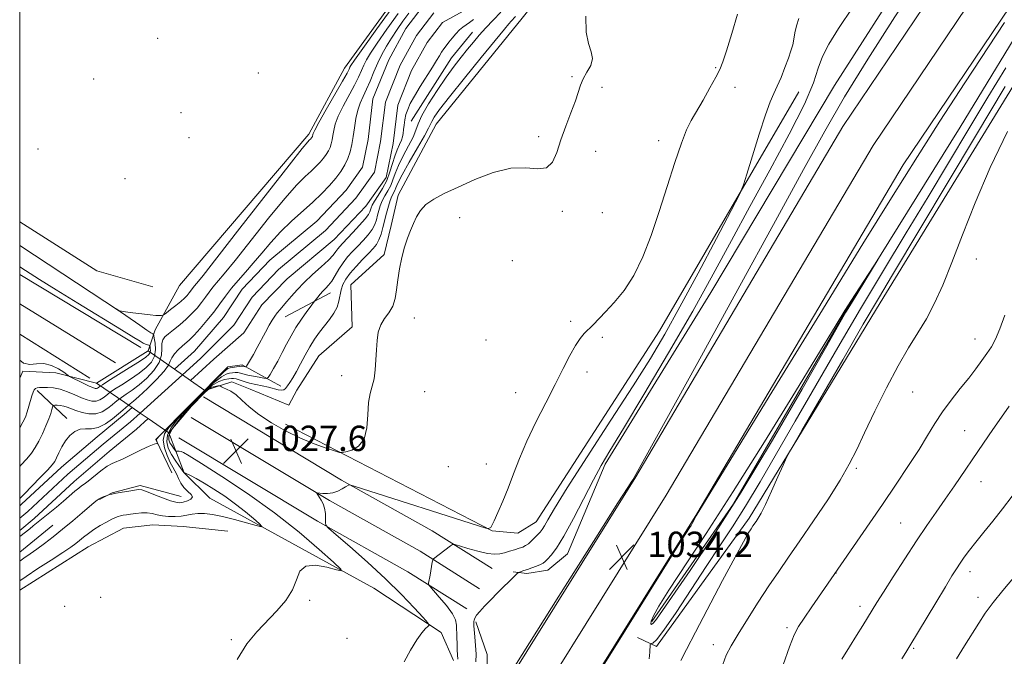
# Model space of a CAD drawing. Extents: x 2179800 to 2182700, y 289800 to 292700.
# Drawn here: x 2180000 to 2180310, y 291239 to 291440 of the extents above; entities that cross this region are included whole.
import ezdxf

# ---------------------------------------------------------------- set-up
doc = ezdxf.new("R2010")
doc.units = 0
doc.header["$MEASUREMENT"] = 0
doc.linetypes.add('DGN Style 1', pattern=[23.96759828125, 0.03987953125, -23.92771875])
for name, color, linetype, lineweight in [('BREAKLINE DTM HARD', 7, 'Continuous', 0), ('BRIDGE OVERPASS', 214, 'Continuous', 13), ('CONTOUR INDEX', 41, 'Continuous', 13), ('CONTOUR INTERMEDIATE', 44, 'Continuous', 0), ('CONTOUR INTERMEDIATE DEPRESSION', 44, 'Continuous', 0), ('GRID LINE', 7, 'Continuous', 0), ('SPOT ELEVATION', 7, 'Continuous', 0), ('SPOT ELEVATION DTM', 2, 'Continuous', 13), ('STREAM - RIVER CENTERLINE', 11, 'Continuous', 0), ('STREAM - RIVER DOUBLE LINE', 5, 'Continuous', 0), ('STREAM - RIVER DOUBLE LINE UNDER BRIDGE', 7, 'DGN Style 1', 0)]:
    doc.layers.add(name, color=color, linetype=linetype, lineweight=lineweight)
doc.styles.add('Style-WORKING', font='WORKING.shx')

# ---------------------------------------------------------------- blocks, each defined once
blk = doc.blocks.new('SPOT')
at = {"layer": 'SPOT ELEVATION'}
for p, q in [((-3.910000000149012, -3.910000000032596), (3.819999999832362, 3.809999999997672)), ((-1.650000000372529, 3.769999999960419), (1.71999999973923, -3.929999999993015))]:
    blk.add_line(p, q, dxfattribs=at)

msp = doc.modelspace()

# ---------------------------------------------------------------- linework, layer by layer
at = {"layer": 'BREAKLINE DTM HARD', "extrusion": (-0.02877947425381315, 0.02124803217790001, 0.9993599266481727), "elevation": -55530.45206241201, "flags": 128}
msp.add_lwpolyline([(-1529345.110766266, 1579834.722489369), (-1529368.746051795, 1579833.045266075), (-1529379.20214264, 1579833.604340507)], dxfattribs=at)
at = {"layer": 'BREAKLINE DTM HARD', "extrusion": (0.005500968298731959, 0.01549395443287409, 0.9998648292263352), "elevation": 17532.07136412486, "flags": 128}
msp.add_lwpolyline([(2180003.364503205, 291118.7543485988), (2179985.674660894, 291123.7449476629), (2179961.365617478, 291139.2828128053)], dxfattribs=at)
at = {"layer": 'BREAKLINE DTM HARD', "extrusion": (0.006242197830324305, -0.00408873866136914, 0.9999721582036203), "elevation": 13440.90433496533, "flags": 128}
msp.add_lwpolyline([(2179951.133233751, 291425.8353524399), (2179982.634374108, 291405.2021799687)], dxfattribs=at)
at = {"layer": 'BREAKLINE DTM HARD', "extrusion": (-0.0006532277081949105, 0.0003940935088589718, 0.9999997089918914), "elevation": -282.5178732732097, "flags": 128}
msp.add_lwpolyline([(2180000.205556187, 291359.4859639371), (2180038.365570255, 291336.4639621493)], dxfattribs=at)
at = {"layer": 'BREAKLINE DTM HARD', "extrusion": (-0.1063488400806621, -0.05651172673742296, 0.992721687561349), "elevation": -247300.5314208572, "flags": 128}
msp.add_lwpolyline([(765715.7300913244, 2046990.525739998), (765715.7300913245, 2047006.883640229)], dxfattribs=at)
at = {"layer": 'BREAKLINE DTM HARD', "extrusion": (0.00165510620390131, -0.001018404799470217, 0.9999981117357764), "elevation": 4338.176279153801, "flags": 128}
msp.add_lwpolyline([(2179995.314678351, 291354.6361085708), (2180025.554751134, 291336.0290989217)], dxfattribs=at)
at = {"layer": 'BREAKLINE DTM HARD', "extrusion": (-0.0002913764282805278, 0.0001837385477159176, 0.9999999406699598), "elevation": 445.0108105734562, "flags": 128}
msp.add_lwpolyline([(2180000.2066094, 291340.4491521656), (2180022.306611084, 291326.5131519303)], dxfattribs=at)
at = {"layer": 'BREAKLINE DTM HARD', "extrusion": (-0.04633284756865384, 0.06410098658803498, 0.9968672583421628), "elevation": -81317.81870732381, "flags": 128}
msp.add_lwpolyline([(-1937469.145792445, 1037817.376839972), (-1937471.167913968, 1037805.871366295), (-1937503.041809476, 1037800.579127873), (-1937507.043941655, 1037802.710521878)], dxfattribs=at)
at = {"layer": 'BREAKLINE DTM HARD', "extrusion": (-0.2197352700612616, 0.1209086988475476, 0.9680379629095637), "elevation": -442826.8320134133, "flags": 128}
msp.add_lwpolyline([(-1306221.122322372, 1713277.684556712), (-1306221.122322372, 1713263.370574038)], dxfattribs=at)
at = {"layer": 'BREAKLINE DTM HARD', "extrusion": (-0.002528500892701727, -0.005683966802694636, 0.9999806494150882), "elevation": -6142.087675528112, "flags": 128}
msp.add_lwpolyline([(2179995.625218478, 291296.4211420079), (2179996.605253274, 291298.6241775954)], dxfattribs=at)
at = {"layer": 'BREAKLINE DTM HARD', "extrusion": (0.1714234738670307, -0.1613397401101465, 0.9718968468250888), "elevation": 327697.0698644861, "flags": 128}
msp.add_lwpolyline([(1706240.072026207, -1348574.668890055), (1706240.072026207, -1348587.880044433)], dxfattribs=at)
at = {"layer": 'BREAKLINE DTM HARD', "extrusion": (0.04176942460205474, -0.02180779350770262, 0.9988892507734473), "elevation": 85727.00665036812, "flags": 128}
msp.add_lwpolyline([(1267179.268389479, -1795655.943191725), (1267176.331998951, -1795642.785208951), (1267170.238877799, -1795636.08001574), (1267166.475930302, -1795633.447285693)], dxfattribs=at)
at = {"layer": 'BREAKLINE DTM HARD', "extrusion": (0.007829602229539188, 0.006296585556133712, 0.9999495238957122), "elevation": 19923.62425270422, "flags": 128}
msp.add_lwpolyline([(2179925.181253975, 291152.1409054737), (2179935.651990055, 291160.5610723925)], dxfattribs=at)
at = {"layer": 'BREAKLINE DTM HARD'}
for points in [[(2180000, 290974.402, 1036.009), (2180015.95, 291002.43, 1035.63), (2180073.51, 291095.41, 1034.93), (2180134.23, 291199.32, 1034.12), (2180194.28, 291295.54, 1034.06), (2180259.61, 291405.98, 1034.68), (2180333.37, 291515.37, 1034.42), (2180381.47, 291575.65, 1034.74), (2180436.42, 291639.27, 1035.35), (2180489.64, 291692.4, 1035.56), (2180555.5, 291753.45, 1035.75), (2180622.86, 291806.85, 1036.54), (2180694.26, 291854.23, 1037.23), (2180761.71, 291896.65, 1038.23), (2180826.3, 291931.89, 1038.65), (2180907.72, 291970.6, 1040.51), (2180981.71, 292001.24, 1042.08), (2181045.62, 292022.92, 1041.93), (2181112.19, 292041.68, 1041.61), (2181118.12, 292043.18, 1041.61)], [(2180000.98, 291328.83, 1025.97), (2180011.44, 291328.35, 1025.63), (2180024.23, 291325.09, 1026.84), (2180040.5, 291335.25, 1026.92), (2180042.67, 291341.86, 1023.22), (2180050.42, 291355.91, 1025.59), (2180091.22, 291403.53, 1024.38), (2180102.42, 291424.4, 1024.78), (2180126.28, 291457.37, 1024.74), (2180176.53, 291517.33, 1024.4), (2180217.96, 291565.59, 1024.02), (2180263.53, 291627.71, 1023.34), (2180302.18, 291674.49, 1023.51), (2180337.42, 291720, 1023.28), (2180381.62, 291766.97, 1023.15), (2180424.02, 291792.17, 1023.49), (2180470.94, 291827.17, 1022.88), (2180526.46, 291874.08, 1022.24), (2180578.98, 291917.16, 1022.48), (2180641.8, 291973.64, 1021.4), (2180698.16, 292017.35, 1021.65), (2180711.02, 292026.46, 1021.63), (2180723.02, 292035.16, 1021.57), (2180738.84, 292040.84, 1021.46)], [(2180000, 290951.664, 1036.44), (2180025.62, 290996.68, 1035.83), (2180083.15, 291089.61, 1035.13), (2180143.86, 291193.5, 1034.32), (2180203.89, 291289.7, 1034.26), (2180269.12, 291399.97, 1034.88), (2180342.44, 291508.71, 1034.62), (2180390.13, 291568.46, 1034.94), (2180444.66, 291631.6, 1035.55), (2180497.44, 291684.29, 1035.76), (2180562.83, 291744.9, 1035.95), (2180629.48, 291797.74, 1036.74), (2180700.37, 291844.78, 1037.43), (2180767.4, 291886.94, 1038.43), (2180831.41, 291921.86, 1038.85), (2180912.29, 291960.32, 1040.71), (2180985.67, 291990.7, 1042.28), (2181048.96, 292012.17, 1042.13), (2181115.24, 292030.85, 1041.81), (2181118.14, 292031.6, 1041.78)], [(2180000, 290928.928, 1036.471), (2180035.29, 290990.93, 1035.63), (2180092.79, 291083.81, 1034.93), (2180153.49, 291187.68, 1034.12), (2180213.5, 291283.86, 1034.06), (2180278.63, 291393.96, 1034.68), (2180351.51, 291502.05, 1034.42), (2180398.79, 291561.27, 1034.74), (2180452.9, 291623.93, 1035.35), (2180505.24, 291676.18, 1035.56), (2180570.16, 291736.35, 1035.75), (2180636.1, 291788.63, 1036.54), (2180706.48, 291835.33, 1037.23), (2180773.09, 291877.23, 1038.23), (2180836.52, 291911.83, 1038.65), (2180916.86, 291950.04, 1040.51), (2180989.63, 291980.16, 1042.08), (2181052.3, 292001.42, 1041.93), (2181118.15, 292019.98, 1041.61)], [(2181118.16, 292011.9, 1040.15), (2181037.22, 291986.03, 1039.79), (2180940.98, 291952.13, 1038.84), (2180867.16, 291917.69, 1037.76), (2180782.82, 291871.78, 1035.98), (2180705.53, 291825.18, 1035.18), (2180636.12, 291776.85, 1033.74), (2180567.32, 291721.25, 1032.79), (2180511.36, 291671.99, 1032.3), (2180474.47, 291637.16, 1032.47), (2180422.1, 291579.13, 1032.11), (2180380.22, 291528.1, 1033.44), (2180352.92, 291490.23, 1032.47), (2180320.68, 291445.34, 1032.07), (2180296.57, 291405.75, 1032.28), (2180260.43, 291347.64, 1031.88), (2180225.12, 291286.97, 1031.41), (2180199.32, 291249.95, 1031.56)], [(2180194.81, 291244.85, 1033.55), (2180200.77, 291242.04, 1034.22), (2180230.01, 291282.46, 1035.68), (2180271.33, 291350.37, 1036.78), (2180324.7, 291437.42, 1037.57), (2180350.71, 291474.02, 1038.77), (2180394.97, 291532.94, 1037.8), (2180453.37, 291600.11, 1037.82), (2180505.73, 291656.65, 1036.7), (2180572.43, 291717.59, 1036.28), (2180629.86, 291761.93, 1036.87), (2180683.85, 291802.02, 1037.59), (2180721.53, 291824.47, 1040.23), (2180774.22, 291859.01, 1041.19), (2180830.94, 291888.19, 1043.39), (2180898.56, 291921.81, 1045.46), (2180975.35, 291950.26, 1048.53), (2181045.88, 291966.99, 1052), (2181076.45, 291975.17, 1052.67), (2181118.19, 291986.93, 1052.32)], [(2180818.38, 291940.13, 1037.42), (2180761.05, 291916.07, 1034.52), (2180712.03, 291889.84, 1034.88), (2180660.16, 291847.82, 1035.41), (2180605.94, 291805.39, 1034.9), (2180544.64, 291755.73, 1034.5), (2180493.82, 291708.16, 1034.1), (2180416.83, 291637.44, 1033.21), (2180366.58, 291577.69, 1033.59), (2180304.69, 291493.45, 1033.42), (2180256.93, 291418.97, 1033.44), (2180217.97, 291353.61, 1032.85), (2180184.62, 291299.55, 1032.36), (2180172.74, 291271.21, 1032.87), (2180166.52, 291266.12, 1032.66), (2180159.9, 291265.09, 1032.3), (2180155.63, 291265.53, 1031.83)], [(2180266.48, 291577.1, 1024.42), (2180221.8, 291519.68, 1024.57), (2180158.43, 291440.14, 1024.87), (2180131.37, 291406.75, 1024.95), (2180119.31, 291384.39, 1025.71), (2180117.12, 291374.8, 1025.78), (2180114.94, 291365.63, 1025.84), (2180104.44, 291356.07, 1025.48), (2180104.8, 291342.83, 1025.84), (2180094.29, 291333.7, 1025.2), (2180087.41, 291322.85, 1025.46), (2180084.82, 291318.17, 1025.88), (2180072.68, 291323.13, 1025.42), (2180066.93, 291325.51, 1025.27), (2180058.38, 291322.78, 1026.9), (2180047, 291309.39, 1027.75), (2180051.85, 291296.77, 1023.96), (2180059.92, 291288.83, 1022.67), (2180111.66, 291260.4, 1026.73), (2180132.94, 291246.42, 1028.26), (2180136.74, 291237.65, 1029.51)], [(2180083.81, 291312.08, 1025.24), (2180148.97, 291278.46, 1028.06), (2180157.08, 291277.78, 1028.69), (2180162.87, 291281.38, 1029.16), (2180201.8, 291341.61, 1028.94), (2180245.72, 291416.97, 1030.72)], [(2180057.94, 291320.7, 1027.23), (2180101.46, 291294.5, 1027.86), (2180130.06, 291278.52, 1029.47), (2180148.97, 291266.58, 1031)], [(2180054.07, 291314.27, 1027.43), (2180097.7, 291288.01, 1028.06), (2180126.23, 291272.07, 1029.67), (2180144.96, 291260.24, 1031.2)], [(2180050.2, 291307.84, 1027.23), (2180093.94, 291281.52, 1027.86), (2180122.4, 291265.62, 1029.47), (2180140.95, 291253.9, 1031)], [(2180000, 291259.75, 1025.03), (2180021.63, 291273.43, 1025.08), (2180032.76, 291279.36, 1025.11), (2180041.95, 291280.38, 1025.19), (2180051.55, 291279.91, 1025.34), (2180065.64, 291278.34, 1025.32)], [(2180143.81, 291249.79, 1032.24), (2180147.39, 291239.53, 1033.08), (2180147.35, 291230.78, 1033.38), (2180139.17, 291217.15, 1033.38), (2180112.05, 291171.6, 1033.34)]]:
    msp.add_polyline3d(points, dxfattribs=at)
at = {"layer": 'BRIDGE OVERPASS'}
msp.add_polyline3d([(2180040.49, 291313.88, 1027.49), (2180037.96, 291315.62, 1027.39), (2180035.42, 291317.37, 1027.29), (2180024.23, 291325.09, 1026.84), (2180040.5, 291335.25, 1026.92), (2180048.79, 291329.47, 1026.91), (2180051.32, 291327.7, 1026.91), (2180053.85, 291325.94, 1026.91), (2180058.38, 291322.78, 1026.9), (2180047, 291309.39, 1027.75), (2180040.49, 291313.88, 1027.49)], dxfattribs=at)
at = {"layer": 'CONTOUR INDEX', "flags": 128}
for points, elevation in [([(2180000, 291288.6520000001), (2180001.43, 291290.05), (2180006.464, 291295.262), (2180008.819, 291297.736), (2180010.271, 291299.3260000001), (2180011.063, 291300.3860000001), (2180011.641, 291301.4950000001), (2180012.372, 291303.085), (2180013.324, 291304.9950000001), (2180014.491, 291306.9139), (2180015.859, 291308.566), (2180017.39, 291309.803), (2180019.0399, 291310.509), (2180020.785, 291310.6730000001), (2180022.665, 291310.704), (2180024.744, 291311.113), (2180027.021, 291312.253), (2180029.262, 291313.831), (2180031.174, 291315.3920000001), (2180032.542, 291316.5760000001), (2180033.479, 291317.4079), (2180034.175, 291318.0060000001), (2180034.854, 291318.537), (2180035.87, 291319.363), (2180037.607, 291320.894), (2180040.251, 291323.355), (2180043.186, 291326.2390000001), (2180045.593, 291328.855), (2180046.898, 291330.691), (2180047.481, 291331.96), (2180047.9651, 291333.052), (2180048.831, 291334.2660000001), (2180049.988, 291335.535), (2180051.203, 291336.702), (2180053.501, 291338.747), (2180054.973, 291340.205), (2180056.888, 291342.2909), (2180059.052, 291344.814), (2180061.187, 291347.4789), (2180063.094, 291350.051), (2180064.884, 291352.528), (2180066.752, 291354.966), (2180068.848, 291357.432), (2180071.168, 291360.0330000001), (2180073.663, 291362.885), (2180076.309, 291366.058), (2180079.155, 291369.4290000001), (2180082.273, 291372.831), (2180085.674, 291376.1190000001), (2180092.414, 291382.1730000001), (2180095.258, 291384.894), (2180097.658, 291387.405), (2180099.645, 291389.714), (2180101.252, 291391.8420000001), (2180102.516, 291393.871), (2180103.478, 291395.894), (2180104.184, 291398.004), (2180104.708, 291400.284), (2180105.131, 291402.817), (2180105.534, 291405.623), (2180105.992, 291408.488), (2180106.583, 291411.1361000001), (2180107.3631, 291413.394), (2180108.304, 291415.482), (2180109.359, 291417.72), (2180110.487, 291420.338), (2180111.677, 291423.194), (2180112.921, 291426.0551000001), (2180114.226, 291428.746), (2180115.637, 291431.322), (2180117.211, 291433.8961), (2180118.976, 291436.5440000001), (2180120.837, 291439.1800000001), (2180122.67, 291441.683)], 1020), ([(2180143.0531, 291439.7450000001), (2180141.829, 291438.8), (2180140.754, 291438.05), (2180139.744, 291437.3250000001), (2180138.697, 291436.4300000001), (2180137.551, 291435.233), (2180136.387, 291433.8740000001), (2180135.32, 291432.558), (2180134.435, 291431.4350000001), (2180133.694, 291430.4400000001), (2180133.022, 291429.449), (2180132.328, 291428.3210000001), (2180131.428, 291426.817), (2180130.119, 291424.6800000001), (2180126.275, 291418.5621), (2180124.461, 291415.568), (2180123.171, 291413.2241000001), (2180122.342, 291411.378), (2180121.812, 291409.735), (2180121.446, 291408.072), (2180121.195, 291406.454), (2180121.035, 291405.014), (2180120.923, 291403.834), (2180120.755, 291402.7811), (2180120.407, 291401.6690000001), (2180119.8, 291400.331), (2180119.032, 291398.687), (2180118.244, 291396.681), (2180117.524, 291394.2940000001), (2180116.752, 291391.671), (2180115.7529, 291388.9990000001), (2180114.433, 291386.46), (2180113.027, 291384.215), (2180111.849, 291382.4230000001), (2180111.133, 291381.182), (2180110.78, 291380.3529000001), (2180110.609, 291379.735), (2180110.422, 291379.1190000001), (2180109.952, 291378.2560000001), (2180108.912, 291376.8861000001), (2180107.152, 291374.876), (2180105.053, 291372.6030000001), (2180101.775, 291369.1460000001), (2180100.899, 291368.187), (2180100.289, 291367.414), (2180099.712, 291366.5650000001), (2180098.854, 291365.448), (2180097.381, 291363.8891), (2180095.0969, 291361.789), (2180092.365, 291359.352), (2180089.69, 291356.856), (2180087.471, 291354.5430000001), (2180085.702, 291352.5011000001), (2180084.274, 291350.781), (2180083.088, 291349.404), (2180082.087, 291348.27), (2180081.223, 291347.2461), (2180080.438, 291346.1950000001), (2180079.627, 291344.9400000001), (2180078.673, 291343.301), (2180077.502, 291341.17), (2180074.884, 291336.328), (2180073.681, 291334.1520000001), (2180071.567, 291330.4371), (2180071.378, 291330.197), (2180071.23, 291330.184), (2180070.209, 291330.387), (2180069.889, 291330.4020000001), (2180069.315, 291330.3530000001), (2180068.393, 291330.227), (2180066.374, 291329.909), (2180065.623, 291329.6730000001), (2180064.344, 291328.6621), (2180061.614, 291326.036), (2180056.928, 291321.368), (2180046.824, 291311.193), (2180044.207, 291308.534), (2180043.234, 291307.4570000001), (2180043.127, 291307.105), (2180043.231, 291306.781), (2180043.564, 291305.96), (2180043.547, 291305.917), (2180043.433, 291305.9570000001), (2180043.152, 291306.007), (2180042.411, 291305.85), (2180040.86, 291305.231), (2180038.327, 291304.013), (2180035.345, 291302.53), (2180032.626, 291301.23), (2180029.17, 291299.778), (2180027.596, 291298.8700000001), (2180025.591, 291297.394), (2180021.594, 291294.178), (2180020.361, 291293.2500000001), (2180019.496, 291292.648), (2180018.616, 291291.993), (2180017.404, 291290.9780000001), (2180013.842, 291287.904), (2180011.571, 291286.001), (2180004.282, 291280.03), (2180003.196, 291279.165), (2180000, 291276.67)], 1020), ([(2180245.705, 291440.029), (2180244.909, 291437.688), (2180244.4591, 291435.536), (2180244.135, 291433.5820000001), (2180243.744, 291431.7770000001), (2180243.184, 291429.866), (2180242.381, 291427.539), (2180241.3, 291424.622), (2180240.074, 291421.493), (2180238.877, 291418.666), (2180237.807, 291416.3800000001), (2180236.661, 291413.7770000001), (2180235.161, 291409.7220000001), (2180233.161, 291403.581), (2180231.041, 291396.72), (2180229.314, 291391.0060000001), (2180228.223, 291387.569), (2180226.93, 291384.599), (2180224.326, 291379.55), (2180219.697, 291370.713), (2180213.902, 291359.732), (2180208.194, 291349.086), (2180203.4309, 291340.523), (2180198.8879, 291332.8690000001), (2180193.444, 291324.2180000001), (2180186.429, 291313.36), (2180178.972, 291301.8750000001), (2180172.65, 291292.042), (2180168.64, 291285.573), (2180166.518, 291281.9350000001), (2180165.457, 291280.029), (2180164.743, 291278.8910000001), (2180164.104, 291278.086), (2180163.381, 291277.313), (2180162.463, 291276.355), (2180161.437, 291275.329), (2180160.438, 291274.437), (2180159.548, 291273.823), (2180158.635, 291273.3970000001), (2180157.515, 291273.01), (2180156.068, 291272.55), (2180154.437, 291272.0511), (2180152.833, 291271.585), (2180151.3601, 291271.2340000001), (2180149.716, 291271.1221), (2180147.495, 291271.383), (2180144.489, 291272.078), (2180141.286, 291272.9720000001), (2180138.67, 291273.757), (2180137.192, 291274.175), (2180136.453, 291274.1790000001), (2180135.821, 291273.7710000001), (2180130.537, 291269.7170000001), (2180130.343, 291269.5430000001), (2180130.232, 291269.252), (2180130.11, 291268.594), (2180129.39, 291264.4940000001), (2180128.907, 291261.9620000001), (2180128.907, 291261.615), (2180129.283, 291261.0619), (2180132.288, 291257.628), (2180134.546, 291254.921), (2180136.437, 291252.3561), (2180137.448, 291250.4), (2180137.777, 291248.7931), (2180137.829, 291245.007), (2180137.901, 291242.7911), (2180137.988, 291240.8529000001), (2180138.15, 291238.04)], 1030), ([(2180310.679, 291346.508), (2180309.091, 291342.1800000001), (2180307.717, 291338.9670000001), (2180306.406, 291336.5490000001), (2180305.022, 291334.425), (2180303.433, 291332.164), (2180301.543, 291329.6099), (2180299.262, 291326.677), (2180296.568, 291323.328), (2180293.706, 291319.7120000001), (2180290.987, 291316.0270000001), (2180288.607, 291312.3831), (2180286.284, 291308.5440000001), (2180283.62, 291304.1850000001), (2180280.307, 291299.0600000001), (2180276.399, 291293.2340000001), (2180272.041, 291286.85), (2180249.741, 291254.48), (2180247.341, 291250.9620000001), (2180245.607, 291248.3040000001), (2180244.235, 291245.678), (2180242.742, 291241.914), (2180240.77, 291236.253)], 1040)]:
    msp.add_lwpolyline(points, dxfattribs=dict(at, elevation=elevation))
at = {"layer": 'CONTOUR INTERMEDIATE', "flags": 128}
for points, elevation in [([(2180319.902, 291504.1240000001), (2180308.513, 291487.98), (2180296.92, 291471.406), (2180285.8699, 291455.335), (2180275.984, 291440.545), (2180267.394, 291427.211), (2180260.106, 291415.3530000001), (2180253.841, 291404.529), (2180247.165, 291392.427), (2180238.357, 291376.2670000001), (2180226.4881, 291354.6420000001), (2180213.797, 291331.622), (2180193.714, 291295.274), (2180193.3331, 291294.6240000001), (2180192.809, 291293.7930000001), (2180191.748, 291292.164), (2180188.638, 291287.307), (2180181.685, 291276.34), (2180170.031, 291257.8750000001), (2180145.1, 291218.287)], 1034), ([(2180000, 291310.926), (2180000.018, 291310.954), (2180001.037, 291312.7610000001), (2180001.779, 291314.39), (2180002.373, 291316.034), (2180002.92, 291317.8150000001), (2180003.872, 291321.1), (2180004.251, 291322.205), (2180004.609, 291322.931), (2180005.004, 291323.3690000001), (2180005.506, 291323.6030000001), (2180006.228, 291323.7010000001), (2180007.296, 291323.7280000001), (2180008.7949, 291323.713), (2180010.664, 291323.5571), (2180012.801, 291323.127), (2180015.095, 291322.3480000001), (2180017.383, 291321.384), (2180019.488, 291320.4571000001), (2180021.2779, 291319.762), (2180022.792, 291319.387), (2180024.109, 291319.3920000001), (2180025.29, 291319.791), (2180026.307, 291320.4190000001), (2180027.113, 291321.063), (2180027.7401, 291321.591), (2180028.5379, 291322.189), (2180029.94, 291323.121), (2180032.213, 291324.566), (2180034.98, 291326.3530000001), (2180037.701, 291328.221), (2180039.92, 291329.982), (2180041.52, 291331.7220000001), (2180042.465, 291333.5980000001), (2180042.772, 291335.6800000001), (2180042.667, 291337.686), (2180042.427, 291339.2490000001), (2180042.273, 291340.107), (2180042.194, 291340.4300000001), (2180042.122, 291340.4940000001), (2180041.945, 291340.573), (2180041.372, 291340.922), (2180040.068, 291341.7929000001), (2180037.874, 291343.311), (2180030.435, 291348.5060000001), (2180031.295, 291347.991), (2180031.511, 291347.898), (2180032.055, 291347.7940000001), (2180033.361, 291347.5980000001), (2180035.676, 291347.2649000001), (2180038.489, 291346.8821), (2180041.099, 291346.5750000001), (2180042.957, 291346.433), (2180044.111, 291346.416), (2180044.759, 291346.4500000001), (2180045.123, 291346.5019), (2180045.5129, 291346.7120000001), (2180046.266, 291347.259), (2180047.594, 291348.2490000001), (2180049.234, 291349.502), (2180050.799, 291350.764), (2180051.988, 291351.835), (2180052.841, 291352.7290000001), (2180053.483, 291353.512), (2180054.534, 291354.948), (2180055.065, 291355.6420000001), (2180055.853, 291356.591), (2180057.855, 291359.063), (2180062.209, 291364.578), (2180069.4671, 291373.885), (2180084.993, 291393.83), (2180089.124, 291399.067), (2180090.838, 291401.162), (2180091.324, 291401.677), (2180091.779, 291402.1310000001), (2180091.951, 291402.331), (2180092.09, 291402.5161), (2180092.2, 291402.692), (2180092.283, 291402.867), (2180092.3449, 291403.051), (2180092.39, 291403.248), (2180092.427, 291403.4680000001), (2180092.528, 291403.8260000001), (2180093.033, 291404.873), (2180094.345, 291407.2720000001), (2180096.67, 291411.3540000001), (2180101.798, 291420.2930000001), (2180103.217, 291422.8430000001), (2180103.866, 291424.091), (2180104.134, 291424.67), (2180104.47, 291425.28), (2180105.564, 291426.8970000001), (2180108.165, 291430.5659), (2180112.649, 291436.811), (2180124.995, 291453.903)], 1024), ([(2180262.682, 291443.634), (2180258.245, 291436.893), (2180255.145, 291431.96), (2180253.134, 291428.059), (2180251.825, 291424.352), (2180250.2949, 291419.7340000001), (2180247.484, 291413.035), (2180242.683, 291403.529), (2180236.595, 291392.269), (2180230.271, 291380.748), (2180224.462, 291370.028), (2180218.7, 291359.4230000001), (2180212.215, 291347.813), (2180204.596, 291334.6319), (2180196.861, 291321.537), (2180190.39, 291310.736), (2180186.138, 291303.7149), (2180183.368, 291299.052), (2180180.924, 291294.599), (2180174.648, 291282.4111), (2180171.618, 291276.814), (2180169.27, 291273.039), (2180167.59, 291270.83), (2180166.45, 291269.607), (2180165.694, 291268.8590000001), (2180165.05, 291268.346), (2180164.217, 291267.8960000001), (2180162.989, 291267.379), (2180161.5381, 291266.833), (2180160.131, 291266.335), (2180158.989, 291265.948), (2180157.59, 291265.5000000001), (2180157.258, 291265.3700000001), (2180156.872, 291265.061), (2180156.1, 291264.3100000001), (2180150.694, 291258.931), (2180148.537, 291256.747), (2180146.58, 291254.7220000001), (2180145.048, 291253.066), (2180144.095, 291251.9230000001), (2180143.601, 291251.187), (2180143.376, 291250.688), (2180143.259, 291250.2841), (2180143.2, 291249.9300000001), (2180143.177, 291249.6090000001), (2180143.178, 291249.2500000001), (2180143.225, 291248.572), (2180143.552, 291245.0540000001), (2180143.769, 291242.3590000001), (2180143.905, 291239.633), (2180143.876, 291237.24)], 1032), ([(2180151.705, 291442.045), (2180149.313, 291439.5440000001), (2180146.986, 291437.089), (2180144.933, 291434.8), (2180143.065, 291432.594), (2180141.212, 291430.339), (2180139.223, 291427.8860000001), (2180137.005, 291425.0299), (2180134.48, 291421.5540000001), (2180131.6651, 291417.393), (2180128.954, 291413.111), (2180126.836, 291409.4281), (2180125.618, 291406.8200000001), (2180124.881, 291404.808), (2180124.023, 291402.6680000001), (2180122.617, 291399.8810000001), (2180120.933, 291396.736), (2180119.4151, 291393.7230000001), (2180118.386, 291391.224), (2180117.678, 291389.1711), (2180116.999, 291387.385), (2180116.136, 291385.714), (2180115.1879, 291384.111), (2180114.33, 291382.5561), (2180113.693, 291381.029), (2180113.234, 291379.531), (2180112.866, 291378.061), (2180112.488, 291376.611), (2180111.955, 291375.129), (2180111.105, 291373.552), (2180109.836, 291371.8420000001), (2180108.271, 291370.0600000001), (2180106.591, 291368.289), (2180104.95, 291366.581), (2180103.397, 291364.858), (2180101.955, 291363.0111000001), (2180100.642, 291360.9899), (2180099.4551, 291358.9890000001), (2180098.382, 291357.2609000001), (2180097.41, 291355.98), (2180096.502, 291355.001), (2180095.62, 291354.1), (2180094.747, 291353.118), (2180093.964, 291352.166), (2180092.634, 291350.4500000001), (2180091.886, 291349.4450000001), (2180090.556, 291347.637), (2180088.857, 291345.237), (2180087.113, 291342.5820000001), (2180085.572, 291339.9450000001), (2180084.178, 291337.336), (2180082.7959, 291334.6989), (2180081.352, 291332.042), (2180080.005, 291329.639), (2180078.975, 291327.829), (2180078.3681, 291326.852), (2180077.859, 291326.5440000001), (2180077.0109, 291326.639), (2180075.53, 291326.9080000001), (2180073.703, 291327.257), (2180071.957, 291327.628), (2180069.618, 291328.227), (2180068.77, 291328.377), (2180067.928, 291328.394), (2180067.056, 291328.309), (2180066.146, 291328.171), (2180065.114, 291327.925), (2180063.585, 291327.1090000001), (2180061.107, 291325.16), (2180057.455, 291321.773), (2180053.316, 291317.6850000001), (2180049.603, 291313.894), (2180047.046, 291311.128), (2180045.655, 291309.0490000001), (2180045.256, 291307.05), (2180045.6469, 291304.694), (2180046.504, 291302.2340000001), (2180047.473, 291300.091), (2180048.275, 291298.5589000001), (2180048.922, 291297.415), (2180049.498, 291296.3049), (2180050.093, 291294.969), (2180050.815, 291293.507), (2180051.777, 291292.116), (2180052.991, 291290.9450000001), (2180054.067, 291289.9840000001), (2180054.517, 291289.177), (2180054.013, 291288.486), (2180052.8721, 291287.9290000001), (2180051.576, 291287.541), (2180050.455, 291287.365), (2180049.239, 291287.485), (2180047.507, 291287.9940000001), (2180045.022, 291288.917), (2180042.276, 291289.9940000001), (2180039.939, 291290.899), (2180038.468, 291291.3791), (2180037.446, 291291.483), (2180036.241, 291291.333), (2180034.411, 291291.0440000001), (2180032.2831, 291290.6960000001), (2180030.372, 291290.361), (2180029.079, 291290.0970000001), (2180028.335, 291289.909), (2180027.557, 291289.648), (2180026.589, 291289.279), (2180025.819, 291288.961), (2180025.066, 291288.601), (2180024.405, 291288.1850000001), (2180023.5319, 291287.4790000001), (2180019.68, 291284.1470000001), (2180016.709, 291281.6161), (2180013.542, 291278.985), (2180010.529, 291276.5779), (2180007.791, 291274.483), (2180005.3951, 291272.73), (2180003.332, 291271.287), (2180001.311, 291269.8920000001), (2180000, 291268.96)], 1022), ([(2180000, 291298.78), (2180000.378, 291299.181), (2180002.203, 291301.203), (2180003.695, 291303.015), (2180004.924, 291304.7751), (2180006.052, 291306.7500000001), (2180007.193, 291309.1011), (2180008.271, 291311.5750000001), (2180009.164, 291313.817), (2180009.779, 291315.5440000001), (2180010.155, 291316.754), (2180010.363, 291317.5170000001), (2180010.488, 291317.914), (2180010.673, 291318.0600000001), (2180011.077, 291318.081), (2180011.8091, 291318.0710000001), (2180012.784, 291318.004), (2180013.867, 291317.822), (2180014.972, 291317.483), (2180017.746, 291316.41), (2180019.673, 291315.778), (2180021.838, 291315.341), (2180024.024, 291315.378), (2180026.036, 291316.0600000001), (2180027.77, 291317.1300000001), (2180029.143, 291318.2280000001), (2180030.141, 291319.084), (2180031.0089, 291319.7980000001), (2180032.057, 291320.563), (2180033.533, 291321.5519), (2180035.425, 291322.858), (2180037.654, 291324.558), (2180040.084, 291326.6790000001), (2180042.337, 291329.069), (2180043.976, 291331.5270000001), (2180044.712, 291333.861), (2180044.85, 291335.921), (2180044.845, 291337.564), (2180045.09, 291338.7251), (2180045.736, 291339.6410000001), (2180046.871, 291340.623), (2180048.525, 291341.914), (2180050.489, 291343.475), (2180052.496, 291345.1950000001), (2180054.323, 291346.977), (2180055.932, 291348.76), (2180057.335, 291350.4961), (2180058.559, 291352.1470000001), (2180059.709, 291353.738), (2180060.909, 291355.3039000001), (2180064.511, 291359.5480000001), (2180067.936, 291363.731), (2180078.503, 291377.047), (2180083.633, 291383.331), (2180087.399, 291387.5930000001), (2180089.992, 291390.202), (2180091.869, 291391.925), (2180093.414, 291393.403), (2180094.718, 291394.768), (2180095.798, 291396.0220000001), (2180096.6709, 291397.1790000001), (2180097.358, 291398.281), (2180097.8811, 291399.3810000001), (2180098.2639, 291400.5269000001), (2180098.549, 291401.7660000001), (2180098.779, 291403.1420000001), (2180099.031, 291404.724), (2180099.512, 291406.681), (2180100.464, 291409.204), (2180102.017, 291412.3740000001), (2180105.579, 291419.007), (2180106.852, 291421.591), (2180107.771, 291423.643), (2180108.528, 291425.363), (2180109.348, 291427.013), (2180110.6, 291429.1090000001), (2180112.688, 291432.231), (2180115.812, 291436.677), (2180119.362, 291441.629)], 1022), ([(2180156.391, 291440.7170000001), (2180154.961, 291439.215), (2180154.223, 291438.379), (2180152.844, 291436.719), (2180145.532, 291427.776), (2180140.213, 291421.2280000001), (2180135.483, 291415.3200000001), (2180132.387, 291411.3040000001), (2180130.707, 291408.939), (2180129.91, 291407.612), (2180128.871, 291405.4339000001), (2180127.623, 291403.1030000001), (2180125.429, 291399.264), (2180122.834, 291394.763), (2180120.587, 291390.7660000001), (2180119.248, 291388.154), (2180118.603, 291386.67), (2180118.245, 291385.77), (2180117.35, 291384.008), (2180116.811, 291382.688), (2180116.253, 291380.877), (2180115.688, 291378.709), (2180114.555, 291374.1021), (2180113.958, 291372.001), (2180113.297, 291370.2170000001), (2180112.5189, 291368.808), (2180111.489, 291367.5170000001), (2180110.052, 291366.009), (2180108.145, 291364.056), (2180106.061, 291361.8540000001), (2180104.184, 291359.708), (2180102.815, 291357.8420000001), (2180101.916, 291356.171), (2180101.369, 291354.5330000001), (2180100.68, 291350.964), (2180100.0681, 291349.067), (2180099.021, 291347.135), (2180097.64, 291345.17), (2180096.098, 291343.1680000001), (2180094.541, 291341.111), (2180092.999, 291338.9230000001), (2180091.478, 291336.513), (2180089.9891, 291333.852), (2180088.57, 291331.162), (2180087.269, 291328.727), (2180086.127, 291326.7710000001), (2180085.164, 291325.282), (2180084.397, 291324.1900000001), (2180083.807, 291323.431), (2180083.244, 291322.988), (2180082.521, 291322.852), (2180081.486, 291322.9990000001), (2180078.443, 291323.7670000001), (2180076.496, 291324.198), (2180074.4409, 291324.634), (2180072.466, 291325.0980000001), (2180070.734, 291325.595), (2180068.224, 291326.401), (2180067.463, 291326.5600000001), (2180066.791, 291326.556), (2180065.917, 291326.432), (2180064.606, 291326.177), (2180062.826, 291325.557), (2180060.6, 291324.284), (2180059.657, 291323.5249), (2180055.3939, 291319.509), (2180052.423, 291316.4020000001), (2180049.857, 291313.7880000001), (2180047.852, 291311.162), (2180046.631, 291308.7490000001), (2180046.365, 291306.563), (2180046.862, 291304.545), (2180047.839, 291302.615), (2180049.024, 291300.741), (2180050.181, 291299.084), (2180051.804, 291296.904), (2180052.078, 291296.78), (2180052.701, 291296.483), (2180053.878, 291295.907), (2180055.677, 291294.9611), (2180058.135, 291293.5600000001), (2180061.2271, 291291.66), (2180064.662, 291289.398), (2180068.084, 291286.953), (2180071.167, 291284.5220000001), (2180073.699, 291282.3640000001), (2180075.497, 291280.757), (2180076.376, 291279.909), (2180076.123, 291279.763), (2180074.523, 291280.191), (2180071.525, 291281.046), (2180067.744, 291282.081), (2180063.964, 291283.0269000001), (2180060.808, 291283.665), (2180058.272, 291283.976), (2180056.193, 291283.9940000001), (2180054.405, 291283.768), (2180052.723, 291283.428), (2180050.96, 291283.123), (2180048.99, 291282.974), (2180046.946, 291283.003), (2180045.024, 291283.206), (2180043.357, 291283.5550000001), (2180041.82, 291283.925), (2180040.227, 291284.165), (2180038.454, 291284.1690000001), (2180036.637, 291284.002), (2180034.978, 291283.773), (2180033.632, 291283.569), (2180032.575, 291283.394), (2180031.736, 291283.2280000001), (2180031.016, 291283.037), (2180030.194, 291282.719), (2180029.019, 291282.154), (2180027.333, 291281.2660000001), (2180025.348, 291280.14), (2180023.37, 291278.907), (2180021.643, 291277.678), (2180020.169, 291276.515), (2180018.893, 291275.463), (2180017.6799, 291274.504), (2180016.0871, 291273.3590000001), (2180013.596, 291271.6869), (2180009.926, 291269.296), (2180005.754, 291266.5930000001), (2180001.997, 291264.133), (2180000, 291262.782)], 1024), ([(2180178.538, 291440.786), (2180178.606, 291435.773), (2180179.355, 291432.138), (2180180.244, 291429.541), (2180180.626, 291427.403), (2180180.054, 291425.2601), (2180178.885, 291423.102), (2180177.672, 291421.031), (2180176.821, 291419.063), (2180175.212, 291414.057), (2180173.844, 291410.3480000001), (2180172.224, 291406.084), (2180170.6721, 291401.7490000001), (2180169.376, 291397.8200000001), (2180168.011, 291394.7440000001), (2180166.12, 291392.961), (2180163.327, 291392.656), (2180159.569, 291392.99), (2180154.863, 291392.871), (2180149.3361, 291391.503), (2180143.563, 291389.274), (2180138.228, 291386.8690000001), (2180133.881, 291384.8200000001), (2180130.539, 291383.0550000001), (2180128.083, 291381.35), (2180126.369, 291379.5210000001), (2180125.154, 291377.5480000001), (2180124.17, 291375.4510000001), (2180123.201, 291373.2239), (2180122.237, 291370.758), (2180121.317, 291367.9181), (2180120.482, 291364.64), (2180119.772, 291361.133), (2180119.224, 291357.6800000001), (2180118.829, 291354.52), (2180118.385, 291351.7221), (2180117.6401, 291349.316), (2180116.446, 291347.2830000001), (2180115.063, 291345.411), (2180113.851, 291343.438), (2180113.083, 291341.1520000001), (2180112.683, 291338.526), (2180112.49, 291335.581), (2180112.347, 291332.389), (2180112.138, 291329.22), (2180111.7561, 291326.394), (2180111.148, 291324.072), (2180110.485, 291321.791), (2180109.993, 291318.928), (2180109.779, 291315.1140000001), (2180109.473, 291310.99), (2180108.588, 291307.449), (2180106.83, 291305.166), (2180104.686, 291303.949), (2180102.841, 291303.389), (2180101.73, 291303.153), (2180100.811, 291303.2290000001), (2180099.297, 291303.6790000001), (2180096.594, 291304.563), (2180092.874, 291305.903), (2180088.503, 291307.719), (2180083.859, 291309.988), (2180079.36, 291312.532), (2180075.4341, 291315.137), (2180072.395, 291317.594), (2180070.082, 291319.7390000001), (2180068.223, 291321.416), (2180066.601, 291322.525), (2180065.242, 291323.189), (2180064.231, 291323.585), (2180063.617, 291323.865), (2180063.309, 291324.0650000001), (2180063.1011, 291324.2560000001), (2180062.914, 291324.254), (2180062.462, 291324.187), (2180061.639, 291324.0430000001), (2180060.569, 291323.769), (2180060.284, 291323.653), (2180058.467, 291322.2070000001), (2180053.925, 291317.5970000001), (2180050.954, 291314.3690000001), (2180050.05, 291313.274), (2180048.006, 291310.448), (2180047.052, 291308.4730000001), (2180046.979, 291307.1791000001), (2180047.392, 291306.2280000001), (2180047.944, 291305.3540000001), (2180048.485, 291304.581), (2180049.151, 291303.6950000001), (2180049.305, 291303.585), (2180049.503, 291303.5820000001), (2180049.847, 291303.5999), (2180050.324, 291303.586), (2180050.891, 291303.497), (2180051.675, 291303.193), (2180053.487, 291302.1569000001), (2180057.309, 291299.778), (2180063.742, 291295.6520000001), (2180071.861, 291290.219), (2180080.362, 291284.1310000001), (2180088.08, 291278.0430000001), (2180094.418, 291272.6410000001), (2180098.922, 291268.616), (2180101.25, 291266.4570000001), (2180101.513, 291265.833), (2180099.9369, 291266.208), (2180096.887, 291267.024), (2180093.288, 291267.632), (2180090.205, 291267.358), (2180088.38, 291265.7290000001), (2180087.263, 291263.0550000001), (2180085.983, 291259.846), (2180083.8721, 291256.53), (2180081.079, 291253.225), (2180074.795, 291246.687), (2180071.669, 291242.871), (2180068.585, 291237.901)], 1026), ([(2180226.387, 291441.379), (2180224.516, 291435.278), (2180222.839, 291429.895), (2180221.686, 291426.373), (2180220.736, 291423.987), (2180219.505, 291421.5490000001), (2180217.663, 291418.191), (2180215.491, 291414.345), (2180211.76, 291407.894), (2180210.286, 291404.932), (2180208.653, 291400.765), (2180206.6, 291394.6241), (2180204.22, 291387.1151000001), (2180201.695, 291379.186), (2180199.157, 291371.662), (2180196.531, 291364.871), (2180193.696, 291359.02), (2180190.602, 291354.254), (2180187.504, 291350.476), (2180184.728, 291347.5299), (2180180.785, 291343.486), (2180178.046, 291340.7141), (2180176.728, 291339.1460000001), (2180175.262, 291336.9450000001), (2180173.52, 291333.795), (2180171.416, 291329.678), (2180168.874, 291324.654), (2180165.894, 291318.856), (2180162.784, 291312.7170000001), (2180159.9291, 291306.7440000001), (2180157.61, 291301.336), (2180155.707, 291296.463), (2180153.999, 291291.985), (2180152.33, 291287.844), (2180150.815, 291284.296), (2180149.638, 291281.6790000001), (2180148.919, 291280.206), (2180148.537, 291279.586), (2180148.309, 291279.404), (2180148.088, 291279.316), (2180147.712, 291279.208), (2180147.542, 291279.21), (2180146.953, 291279.379), (2180105.463, 291292.622), (2180104.109, 291293.0330000001), (2180103.852, 291293.053), (2180102.713, 291292.355), (2180101.659, 291291.7280000001), (2180100.283, 291291.0440000001), (2180098.705, 291290.5171000001), (2180097.063, 291290.3040000001), (2180095.562, 291290.3200000001), (2180093.81, 291290.477), (2180093.613, 291290.455), (2180093.665, 291290.333), (2180094.53, 291289.058), (2180095.098, 291288.187), (2180095.692, 291287.05), (2180096.162, 291285.639), (2180096.399, 291283.9990000001), (2180096.46, 291282.39), (2180096.441, 291281.1250000001), (2180096.547, 291280.3231), (2180097.414, 291279.319), (2180099.785, 291277.251), (2180104.108, 291273.53), (2180109.65, 291268.648), (2180115.382, 291263.3690000001), (2180120.416, 291258.394), (2180124.422, 291254.183), (2180127.209, 291251.133), (2180128.676, 291249.471), (2180129.074, 291248.743), (2180128.746, 291248.3260000001), (2180127.973, 291247.649), (2180126.802, 291246.3540000001), (2180125.221, 291244.137), (2180123.2779, 291240.873), (2180121.26, 291237.153)], 1028), ([(2180158.883, 291195.693), (2180191.088, 291247.425), (2180202.544, 291265.769), (2180208.886, 291275.828), (2180211.223, 291279.448), (2180211.685, 291280.1360000001), (2180212.027, 291280.768), (2180212.95, 291282.564), (2180213.301, 291283.203), (2180214.4871, 291285.121), (2180237.173, 291322.183), (2180252.299, 291346.86), (2180265.891, 291368.96), (2180274.89, 291383.4720000001), (2180283.108, 291396.5430000001), (2180285.8031, 291400.885), (2180290.102, 291407.65), (2180298.009, 291419.7670000001), (2180310.574, 291438.741)], 1034), ([(2180310.999, 291424.545), (2180305.313, 291415.2220000001), (2180299.3141, 291405.2880000001), (2180286.426, 291383.866), (2180279.517, 291372.439), (2180272.3911, 291360.627), (2180265.161, 291348.524), (2180257.96, 291336.2830000001), (2180251, 291324.2990000001), (2180244.511, 291313.0270000001), (2180238.676, 291302.855), (2180233.485, 291293.906), (2180228.883, 291286.236)], 1034), ([(2180310.777, 291418.622), (2180301.364, 291402.91), (2180275.241, 291359.257), (2180270.7849, 291351.7770000001), (2180266.019, 291343.654), (2180259.517, 291332.4620000001), (2180246.624, 291310.1690000001), (2180243.343, 291304.4619000001), (2180241.816, 291301.632), (2180240.732, 291299.251), (2180239.082, 291295.497), (2180237.063, 291290.965), (2180235.168, 291286.852), (2180233.7831, 291284.077), (2180232.8541, 291282.4450000001), (2180232.218, 291281.48), (2180231.225, 291280.035), (2180230.624, 291279.1291), (2180229.742, 291277.7290000001), (2180228.198, 291275.058), (2180225.56, 291270.216), (2180221.63, 291262.7831000001), (2180213.112, 291246.515), (2180210.262, 291241.1140000001), (2180208.466, 291237.6539)], 1036), ([(2180311.445, 291404.458), (2180306.014, 291393.029), (2180301.292, 291381.963), (2180297.316, 291371.841), (2180293.955, 291363.0920000001), (2180291.068, 291355.996), (2180288.4559, 291350.242), (2180285.911, 291345.373), (2180283.238, 291340.894), (2180280.31, 291336.1680000001), (2180277.018, 291330.524), (2180273.347, 291323.588), (2180269.667, 291316.188), (2180266.4401, 291309.4491), (2180263.931, 291304.129), (2180261.604, 291299.503), (2180258.721, 291294.481), (2180254.791, 291288.311), (2180250.31, 291281.6140000001), (2180246.0171, 291275.3540000001), (2180242.452, 291270.208), (2180239.358, 291265.7199), (2180236.275, 291261.1470000001), (2180232.893, 291255.985), (2180229.501, 291250.688), (2180226.535, 291245.947), (2180224.326, 291242.246), (2180222.779, 291239.2390000001), (2180221.691, 291236.3700000001)], 1038), ([(2180000, 291332.3271000001), (2180001.205, 291331.3499), (2180003.183, 291330.977), (2180005.327, 291331.202), (2180007.625, 291331.268), (2180010.012, 291330.6250000001), (2180012.213, 291329.542), (2180013.901, 291328.4890000001), (2180014.85, 291327.834), (2180015.232, 291327.5270000001), (2180015.389, 291327.349), (2180015.727, 291327.17), (2180020.173, 291324.997), (2180021.9229, 291324.1630000001), (2180023.089, 291323.6460000001), (2180023.771, 291323.42), (2180024.194, 291323.405), (2180024.543, 291323.523), (2180024.844, 291323.708), (2180025.3389, 291324.0980000001), (2180026.068, 291324.579), (2180027.822, 291325.678), (2180034.534, 291329.8470000001), (2180037.747, 291331.885), (2180039.763, 291333.2490000001), (2180040.752, 291334.096), (2180041.119, 291334.73), (2180041.216, 291335.385), (2180041.183, 291336.0170000001), (2180041.107, 291336.51), (2180041.048, 291336.7830000001), (2180040.946, 291336.9080000001), (2180040.716, 291336.991), (2180040.292, 291337.126), (2180039.695, 291337.3530000001), (2180038.97, 291337.7000000001), (2180037.998, 291338.275), (2180036.022, 291339.5060000001), (2180032.124, 291341.903), (2180018.369, 291350.248), (2180011.466, 291354.481), (2180006.269, 291357.752), (2180001.79, 291360.617), (2180000, 291361.742)], 1026), ([(2180312.061, 291317.8430000001), (2180309.63, 291314.3909000001), (2180306.891, 291310.453), (2180303.903, 291306.1090000001), (2180294.736, 291292.686), (2180291.829, 291288.465), (2180289.0021, 291284.4020000001), (2180286.07, 291280.16), (2180282.804, 291275.3260000001), (2180279.109, 291269.709), (2180275.431, 291264.0170000001), (2180272.346, 291259.184), (2180270.25, 291255.851), (2180268.804, 291253.501), (2180265.866, 291248.66), (2180263.913, 291245.48), (2180261.688, 291241.9020000001), (2180259.29, 291238.078)], 1042), ([(2180312.954, 291289.439), (2180309.871, 291285.387), (2180306.829, 291281.556), (2180303.977, 291278.045), (2180301.483, 291274.954), (2180299.469, 291272.35), (2180297.868, 291270.1630000001), (2180296.567, 291268.2940000001), (2180295.398, 291266.539), (2180293.982, 291264.2931), (2180291.886, 291260.846), (2180288.879, 291255.829), (2180280.741, 291242.1960000001), (2180279.454, 291240.1200000001), (2180278.176, 291238.1740000001)], 1044), ([(2180228.883, 291286.236), (2180224.753, 291279.746), (2180220.746, 291273.721), (2180216.453, 291267.29), (2180206.968, 291252.782), (2180203.151, 291247.157), (2180200.79, 291244.1040000001), (2180199.609, 291243.025), (2180199.119, 291242.9180000001), (2180198.902, 291242.907), (2180198.809, 291242.618), (2180198.684, 291240.282), (2180198.51, 291238.1171)], 1034), ([(2180313.335, 291263.627), (2180310.029, 291259.705), (2180306.934, 291255.8700000001), (2180304.475, 291252.534), (2180302.411, 291249.4230000001), (2180297.933, 291242.2490000001), (2180295.363, 291238.1690000001)], 1046)]:
    msp.add_lwpolyline(points, dxfattribs=dict(at, elevation=elevation))
at = {"layer": 'CONTOUR INTERMEDIATE DEPRESSION', "elevation": 1032, "flags": 128}
msp.add_lwpolyline([(2180227.542, 291290.732), (2180218.705, 291276.845), (2180211.391, 291265.949), (2180200.786, 291250.654), (2180199.86, 291249.4680000001), (2180199.266, 291248.99), (2180198.98, 291249.134), (2180199.111, 291249.975), (2180199.827, 291251.6730000001), (2180201.531, 291254.7441), (2180204.686, 291259.795), (2180216.454, 291277.659), (2180224.966, 291290.86), (2180234.828, 291306.596), (2180244.588, 291322.4301000001), (2180257.431, 291343.437), (2180260.222, 291347.9609000001), (2180262.326, 291351.284), (2180264.833, 291355.171), (2180270.71, 291364.203), (2180270.688, 291364.1200000001), (2180262.255, 291350.2471), (2180260.549, 291347.399), (2180258.3341, 291343.564), (2180254.062, 291336.063), (2180246.707, 291323.1790000001), (2180237.337, 291307.039), (2180227.542, 291290.732)], dxfattribs=at)
at = {"layer": 'GRID LINE', "flags": 128}
msp.add_lwpolyline([(2180000, 290000), (2182500, 290000), (2182500, 292500), (2180000, 292500), (2180000, 290000)], dxfattribs=at)
at = {"layer": 'SPOT ELEVATION DTM'}
for p in [(2180043.46, 291433.84, 1025.09), (2180219.51, 291424.6, 1027.84), (2180023.29, 291421, 1025.11), (2180075.26, 291422.91, 1025.31), (2180174.11, 291421.76, 1025.88), (2180183.65, 291418.3, 1026.29), (2180225.57, 291418.3, 1028.69), (2180050.88, 291410.36, 1025.29), (2180053.36, 291402.48, 1025.28), (2180163.65, 291402.76, 1025.81), (2180005.73, 291398.94, 1025.42), (2180201.54, 291401.48, 1027.41), (2180181.62, 291398.21, 1026.34), (2180033.2, 291389.54, 1025.21), (2180138.76, 291377.26, 1026.45), (2180171.12, 291379.27, 1026.17), (2180183.76, 291378.84, 1026.71), (2180155.3, 291363.7, 1026.24), (2180301.66, 291364.25, 1038.47), (2180124.4, 291345.56, 1026.22), (2180173.76, 291344.54, 1027.67), (2180147.02, 291338.69, 1026.32), (2180183.75, 291339.5, 1028.28), (2180301.29, 291338.96, 1039.25), (2180101.52, 291327.45, 1025.78), (2180178.85, 291328.57, 1028.54), (2180127.68, 291322.42, 1026.32), (2180156.35, 291322.11, 1027.22), (2180281.61, 291322.32, 1038.74), (2180298.03, 291310.07, 1041.12), (2180147.19, 291299.53, 1027.1), (2180135.18, 291298.75, 1026.72), (2180263.83, 291298.19, 1038.24), (2180303.13, 291294.03, 1042.77), (2180277.77, 291280.96, 1041.07), (2180257.41, 291265.2, 1040.03), (2180299.64, 291265.62, 1044.53), (2180025.56, 291257.52, 1025.46), (2180091.4, 291256.63, 1026.12), (2180302.22, 291257.49, 1045.38), (2180014.17, 291254.72, 1025.22), (2180264.96, 291254.73, 1041.51), (2180241.94, 291247.94, 1039.67), (2180066.69, 291244.18, 1025.9), (2180103.24, 291244.56, 1027.17), (2180218.74, 291242.57, 1037.35), (2180281.89, 291241.42, 1044.17)]:
    msp.add_point(p, dxfattribs=at)
at = {"layer": 'STREAM - RIVER CENTERLINE', "extrusion": (0.01194114318488288, 0.01079708156237913, 0.9998704076675005), "elevation": 30196.46187212489, "flags": 128}
msp.add_lwpolyline([(2179870.339739429, 291006.5491635688), (2179883.70224991, 291018.6298677553)], dxfattribs=at)
at = {"layer": 'STREAM - RIVER CENTERLINE'}
for points in [[(2180051.32, 291327.7, 1018.8), (2180057.02, 291332.86, 1018.68), (2180067.5, 291343.36, 1018.68), (2180073.26, 291352.21, 1018.68), (2180081.64, 291360.92, 1018.68), (2180096.44, 291373.24, 1018.68), (2180106.03, 291383.38, 1018.68), (2180111.84, 291391.55, 1018.54), (2180113.79, 291401.28, 1018.37), (2180115.3, 291413.71, 1018.39), (2180119.98, 291425.35, 1018.39), (2180125.11, 291434.67, 1018.39), (2180130.64, 291441.85, 1018.39)], [(2180000, 291282.539, 1019.469), (2180002.54, 291284.64, 1019.49), (2180015.21, 291296.34, 1019.28), (2180026.29, 291305.84, 1019.11), (2180034.91, 291312.86, 1019.15), (2180037.96, 291315.62, 1019.09)]]:
    msp.add_polyline3d(points, dxfattribs=at)
at = {"layer": 'STREAM - RIVER DOUBLE LINE', "extrusion": (-0.1916696978172562, 0.2305155764401109, 0.9540048720824884), "elevation": -349721.2031861883, "flags": 128}
msp.add_lwpolyline([(-1862479.363831138, 1116294.993693176), (-1862480.103247037, 1116294.995853566), (-1862497.297633732, 1116294.059709481), (-1862511.98322973, 1116293.844737423), (-1862523.055978464, 1116293.943122406), (-1862526.380950079, 1116293.792856996)], dxfattribs=at)
at = {"layer": 'STREAM - RIVER DOUBLE LINE', "extrusion": (-0.1987632396866967, 0.2387391641987333, 0.950524479446447), "elevation": -362795.1113635097, "flags": 128}
msp.add_lwpolyline([(-1861733.429708606, 1113360.958635325), (-1861739.293168095, 1113360.978262342), (-1861756.544450738, 1113360.047641262), (-1861771.045812552, 1113359.844685925), (-1861782.196596266, 1113359.949340981), (-1861787.091351996, 1113359.725735233)], dxfattribs=at)
at = {"layer": 'STREAM - RIVER DOUBLE LINE'}
for points in [[(2180048.79, 291329.47, 1018.85), (2180055.07, 291335.14, 1018.68), (2180064.3, 291345.77, 1018.68), (2180070.11, 291354.71, 1018.68), (2180078.91, 291363.85, 1018.68), (2180093.7, 291376.16, 1018.68), (2180102.93, 291385.93, 1018.68), (2180108.09, 291393.17, 1018.54), (2180109.84, 291401.91, 1018.53), (2180111.39, 291414.71, 1018.51), (2180116.36, 291427.07, 1018.39), (2180121.75, 291436.87, 1018.39), (2180127.98, 291444.95, 1018.39)], [(2180053.85, 291325.94, 1018.86), (2180061.21, 291332.6, 1018.68), (2180070.71, 291340.94, 1018.68), (2180076.4, 291349.71, 1018.68), (2180084.37, 291357.98, 1018.68), (2180099.19, 291370.32, 1018.68), (2180109.12, 291380.84, 1018.68), (2180115.6, 291389.92, 1018.54), (2180117.74, 291400.64, 1018.53), (2180119.21, 291412.7, 1018.51), (2180123.6, 291423.64, 1018.39), (2180128.46, 291432.47, 1018.39), (2180133.3, 291438.75, 1018.39), (2180139.81, 291442.35, 1018.39)]]:
    msp.add_polyline3d(points, dxfattribs=at)
at = {"layer": 'STREAM - RIVER DOUBLE LINE UNDER BRIDGE', "extrusion": (0.0143883611642661, 0.01302162827880477, 0.9998116883993583), "elevation": 36179.57154996818, "flags": 128}
msp.add_lwpolyline([(2179795.04333642, 290870.9145572484), (2179808.416988505, 290883.0155832338)], dxfattribs=at)
at = {"layer": 'STREAM - RIVER DOUBLE LINE UNDER BRIDGE', "extrusion": (0.01319569724154888, 0.01191168478541014, 0.9998419801848104), "elevation": 33256.21234189742, "flags": 128}
msp.add_lwpolyline([(2179837.20372606, 290938.3835804214), (2179850.566785602, 290950.4444360986)], dxfattribs=at)

# ---------------------------------------------------------------- block references
at = {"layer": 'SPOT ELEVATION'}
for p in [(2180068.182, 291303.652, 1027.599), (2180189.876, 291270.229, 1034.245)]:
    msp.add_blockref('SPOT', p, dxfattribs=at)

# ---------------------------------------------------------------- texts
at = {"layer": 'SPOT ELEVATION', "style": 'Style-WORKING'}
for s, p in [('1027.6', (2180076.182, 291303.652, 1027.599)), ('1034.2', (2180197.876, 291270.229, 1034.245))]:
    msp.add_text(s, height=8.000000000000002, dxfattribs=at).set_placement(p)

doc.saveas('drawing.dxf')
